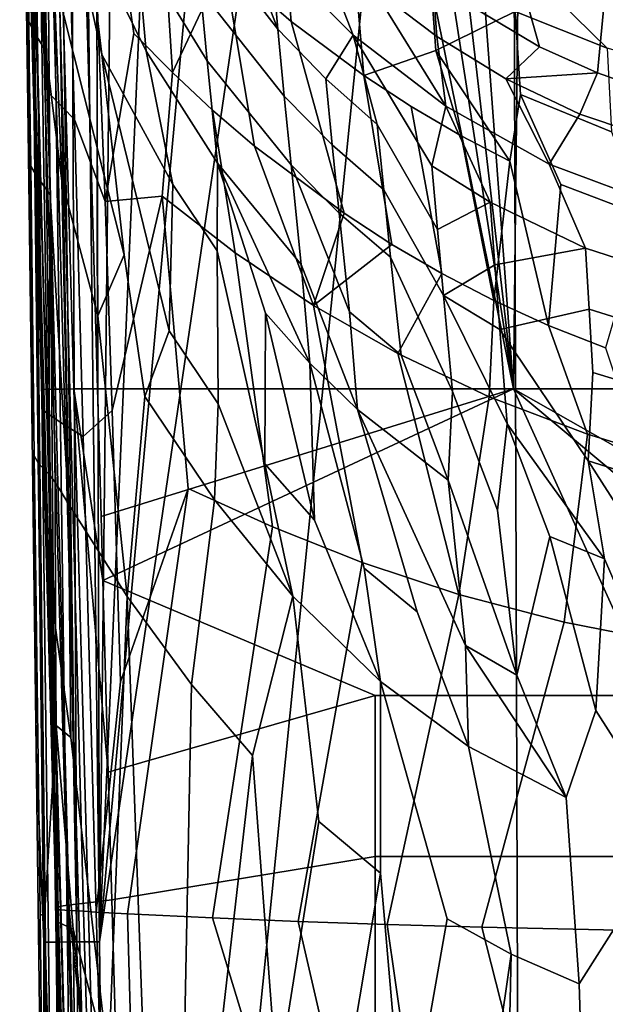
# Model space of a CAD drawing. Extents: x 0 to 48, y 0 to 151.
# Drawn here: x 2 to 16, y 75 to 98 of the extents above; entities that cross this region are included whole.
import ezdxf

# ---------------------------------------------------------------- set-up
doc = ezdxf.new("R2010")
doc.units = 0
doc.header["$MEASUREMENT"] = 0
doc.linetypes.add('SOLIDLINE', pattern=[0])
doc.layers.add('hg_armatur', color=252, linetype='SOLIDLINE')

msp = doc.modelspace()

# ---------------------------------------------------------------- linework, layer by layer
at = {"layer": 'hg_armatur', "color": 252}
for points in [[(14.7815, 144.458, 168.162), (14.157, 89.269, 168.125), (24, 89.269, 168.208), (24, 146.613, 168.208)], [(14.7815, 144.458, 168.162), (13.5796, 143.813, 168.15), (10.2663, 141.428, 168.113), (14.157, 89.269, 168.125)], [(8.34591, 139.497, 168.086), (14.157, 89.269, 168.125), (10.2663, 141.428, 168.113), (9.27457, 140.495, 168.099)], [(8.34591, 139.497, 168.086), (7.4863, 138.442, 168.073), (6.69774, 137.331, 168.06), (14.157, 89.269, 168.125)], [(6.69774, 137.331, 168.06), (5.98424, 136.172, 168.047), (4.99154, 134.191, 168.027), (14.157, 89.269, 168.125)], [(4.21899, 132.115, 168.009), (4.28404, 89.269, 167.889), (14.157, 89.269, 168.125), (4.99154, 134.191, 168.027)], [(4.28404, 89.269, 167.889), (4.21899, 132.115, 168.009), (3.68261, 129.967, 167.994), (3.96881, 100.486, 167.913)], [(3.44544, 127.684, 127.711), (3.0982, 124.793, 127.656), (3.79169, 76.14, 127.602), (3.56052, 124.798, 127.716)], [(2.47075, 124.786, 126.921), (2.43572, 124.786, 126.421), (3.01213, 76.14, 126.331), (3.05116, 76.135, 126.868)], [(2.62986, 95.9997, 117.221), (2.73294, 88.1346, 117.304), (2.43572, 124.786, 126.421)], [(2.55081, 101.723, 116.881), (2.62986, 95.9997, 117.221), (2.43572, 124.786, 126.421)], [(2.73294, 88.1346, 117.304), (2.828, 80.7076, 117.304), (3.01213, 76.14, 126.331), (2.43572, 124.786, 126.421)], [(2.52679, 124.786, 127.131), (2.47075, 124.786, 126.921), (3.05116, 76.135, 126.868), (3.11821, 76.134, 127.09)], [(2.52679, 124.786, 127.131), (3.29834, 76.135, 127.358), (2.6779, 124.788, 127.392)], [(3.29834, 76.135, 127.358), (2.52679, 124.786, 127.131), (3.11821, 76.134, 127.09)], [(2.90706, 124.791, 127.578), (2.6779, 124.788, 127.392), (3.29834, 76.135, 127.358)], [(2.90706, 124.791, 127.578), (3.79169, 76.14, 127.602), (3.0982, 124.793, 127.656)], [(3.56853, 76.138, 127.536), (3.79169, 76.14, 127.602), (2.90706, 124.791, 127.578)], [(3.29834, 76.135, 127.358), (3.56853, 76.138, 127.536), (2.90706, 124.791, 127.578)], [(4.33007, 76.143, 127.638), (3.77768, 123.328, 127.717), (3.56052, 124.798, 127.716), (3.79169, 76.14, 127.602)], [(4.20298, 121.505, 127.716), (3.77768, 123.328, 127.717), (4.33007, 76.143, 127.638)], [(4.8044, 119.699, 127.715), (4.20298, 121.505, 127.716), (4.33007, 76.143, 127.638)], [(6.09832, 116.965, 127.714), (4.8044, 119.699, 127.715), (4.33007, 76.143, 127.638)], [(7.82654, 114.392, 127.713), (6.09832, 116.965, 127.714), (4.33007, 76.143, 127.638)], [(9.65784, 112.361, 127.714), (7.82654, 114.392, 127.713), (4.33007, 76.143, 127.638)], [(4.74436, 40.7309, 127.534), (11.7753, 110.567, 127.715), (9.65784, 112.361, 127.714), (4.33007, 76.143, 127.638)], [(11.7753, 110.567, 127.715), (4.74436, 40.7309, 127.534), (14.3692, 40.7339, 127.674), (14.141, 109.062, 127.716)], [(14.3692, 40.7339, 127.674), (24, 40.7349, 127.72), (16.6898, 107.89, 127.718), (14.141, 109.062, 127.716)], [(4.3831, 97.2069, 113.259), (3.04416, 103.342, 114.202), (2.87404, 106.792, 113.625), (4.03686, 100.131, 113.134)], [(2.75795, 97.7776, 115.815), (2.58983, 101.46, 115.992), (2.52779, 104.895, 115.587), (2.6819, 101.209, 115.569)], [(2.60184, 104.626, 115.171), (2.94509, 100.681, 114.948), (3.06017, 97.2807, 115.197), (2.6819, 101.209, 115.569)], [(4.91348, 92.4478, 113.324), (3.2473, 99.0776, 114.656), (3.04416, 103.342, 114.202), (4.3831, 97.2069, 113.259)], [(5.44085, 97.2837, 111.827), (4.03686, 100.131, 113.134), (3.86274, 102.678, 112.723), (5.2177, 99.7691, 111.445)], [(4.44615, 102.514, 161.745), (5.14464, 97.7028, 161.666), (4.46416, 93.7129, 162.199), (4.27002, 98.6656, 162.103)], [(6.06029, 96.7749, 161.255), (5.14464, 97.7028, 161.666), (4.44615, 102.514, 161.745), (5.80411, 100.888, 161.035)], [(6.40253, 102.261, 108.975), (7.35821, 100.909, 108.459), (8.56707, 97.8055, 108.492), (6.57165, 100.373, 109.536)], [(2.62986, 95.9997, 117.221), (2.55081, 101.723, 116.881), (2.58983, 101.46, 115.992), (2.64888, 98.0091, 116.241)], [(2.64888, 98.0091, 116.241), (2.58983, 101.46, 115.992), (2.75795, 97.7776, 115.815)], [(5.06759, 101.496, 111.097), (6.72576, 98.7354, 109.923), (6.89088, 97.0513, 110.244), (5.2177, 99.7691, 111.445)], [(8.56707, 97.8055, 108.492), (7.35821, 100.909, 108.459), (8.12776, 101.479, 107.406), (8.40495, 99.6264, 107.971)], [(8.12776, 101.479, 107.406), (9.41567, 100.077, 106.914), (10.3513, 97.6669, 107.228), (8.40495, 99.6264, 107.971)], [(2.75795, 97.7776, 115.815), (2.6819, 101.209, 115.569), (3.06017, 97.2807, 115.197)], [(8.88129, 97.9911, 159.813), (7.28216, 99.3839, 160.392), (7.12505, 101.287, 160.211), (8.72418, 99.8269, 159.608)], [(6.06029, 96.7749, 161.255), (5.80411, 100.888, 161.035), (7.28216, 99.3839, 160.392)], [(12.3437, 97.6349, 106.054), (10.8217, 98.7903, 106.461), (9.97607, 100.755, 106.102), (12.2467, 98.904, 105.504)], [(2.97311, 89.272, 166.551), (2.65688, 100.657, 166.579), (2.64788, 100.656, 164.838), (2.97311, 88.7802, 164.803)], [(2.65888, 100.639, 164.159), (2.98111, 88.7712, 164.212), (2.97311, 88.7802, 164.803), (2.64788, 100.656, 164.838)], [(2.97311, 89.272, 166.551), (3.00613, 89.2581, 167.115), (2.6899, 100.605, 167.142), (2.65688, 100.657, 166.579)], [(2.98111, 88.7712, 164.212), (2.65888, 100.639, 164.159), (2.6869, 100.601, 163.871), (3.00613, 88.7522, 163.952)], [(3.00613, 88.7522, 163.952), (2.6869, 100.601, 163.871), (2.77196, 100.492, 163.496), (3.08318, 88.6954, 163.601)], [(3.00613, 89.2581, 167.115), (3.06717, 89.2561, 167.339), (2.75095, 100.585, 167.366), (2.6899, 100.605, 167.142)], [(3.06717, 89.2561, 167.339), (3.23429, 89.2591, 167.604), (2.91807, 100.56, 167.631), (2.75095, 100.585, 167.366)], [(3.23429, 89.2591, 167.604), (3.49548, 89.2641, 167.777), (3.18025, 100.537, 167.803), (2.91807, 100.56, 167.631)], [(3.06017, 97.2807, 115.197), (2.94509, 100.681, 114.948), (3.2473, 99.0776, 114.656), (3.43844, 94.1958, 114.932)], [(3.49548, 89.2641, 167.777), (3.71964, 89.267, 167.843), (3.40441, 100.522, 167.868), (3.18025, 100.537, 167.803)], [(3.71964, 89.267, 167.843), (4.28404, 89.269, 167.889), (3.96881, 100.486, 167.913), (3.40441, 100.522, 167.868)], [(12.7831, 100.529, 104.153), (14.12, 99.7281, 103.913), (14.7785, 97.3905, 105.016), (12.2467, 98.904, 105.504)], [(2.77196, 100.492, 163.496), (3.1032, 96.313, 163.093), (3.30334, 88.5417, 163.158), (3.08318, 88.6954, 163.601)], [(2.77196, 100.492, 163.496), (3.00313, 100.198, 163.038), (3.1032, 96.313, 163.093)], [(8.71817, 96.2192, 108.852), (6.72576, 98.7354, 109.923), (6.57165, 100.373, 109.536), (8.56707, 97.8055, 108.492)], [(3.1032, 96.313, 163.093), (3.00313, 100.198, 163.038), (3.34637, 99.7691, 162.676), (3.45044, 95.9528, 162.736)], [(4.03686, 100.131, 113.134), (5.44085, 97.2837, 111.827), (6.0723, 94.118, 111.78), (4.3831, 97.2069, 113.259)], [(12.5509, 95.9757, 106.59), (10.3513, 97.6669, 107.228), (9.41567, 100.077, 106.914), (10.8217, 98.7903, 106.461)], [(18.7223, 97.9203, 103.377), (16.3396, 98.6865, 103.604), (16.3496, 100.057, 102.524), (18.7423, 99.2901, 102.304)], [(10.6035, 96.706, 159.297), (8.88129, 97.9911, 159.813), (8.72418, 99.8269, 159.608), (10.4534, 98.498, 159.073)], [(3.62457, 99.4278, 162.473), (3.73665, 95.6654, 162.536), (3.45044, 95.9528, 162.736), (3.34637, 99.7691, 162.676)], [(7.13505, 94.6268, 110.6), (5.44085, 97.2837, 111.827), (5.2177, 99.7691, 111.445), (6.89088, 97.0513, 110.244)], [(8.56707, 97.8055, 108.492), (8.40495, 99.6264, 107.971), (10.3513, 97.6669, 107.228), (9.70187, 96.6282, 108.015)], [(16.3816, 97.3556, 157.516), (14.1991, 98.2246, 157.84), (12.9302, 99.7671, 157.837), (14.8515, 98.8651, 157.492)], [(16.1574, 96.7699, 104.816), (14.7785, 97.3905, 105.016), (14.12, 99.7281, 103.913), (16.3396, 98.6865, 103.604)], [(3.73665, 95.6654, 162.536), (3.62457, 99.4278, 162.473), (4.27002, 98.6656, 162.103), (4.46416, 93.7129, 162.199)], [(6.06029, 96.7749, 161.255), (7.28216, 99.3839, 160.392), (8.01368, 95.0299, 160.503), (7.01597, 95.8839, 160.867)], [(10.1412, 93.4355, 159.838), (8.01368, 95.0299, 160.503), (7.28216, 99.3839, 160.392), (8.88129, 97.9911, 159.813)], [(12.1706, 99.2762, 158.245), (12.3187, 97.3037, 158.605), (10.6035, 96.706, 159.297), (10.4534, 98.498, 159.073)], [(12.1706, 99.2762, 158.245), (14.1991, 98.2246, 157.84), (12.3187, 97.3037, 158.605)], [(4.28904, 91.0041, 114.146), (3.43844, 94.1958, 114.932), (3.2473, 99.0776, 114.656), (4.91348, 92.4478, 113.324)], [(13.9809, 96.6302, 105.698), (12.3437, 97.6349, 106.054), (12.2467, 98.904, 105.504), (14.7785, 97.3905, 105.016)], [(18.7313, 96.6901, 157.277), (16.3816, 97.3556, 157.516), (14.8515, 98.8651, 157.492), (16.908, 98.1298, 157.217)], [(6.72576, 98.7354, 109.923), (8.71817, 96.2192, 108.852), (8.88029, 94.5829, 109.153), (6.89088, 97.0513, 110.244)], [(12.3437, 97.6349, 106.054), (12.5509, 95.9757, 106.59), (10.8217, 98.7903, 106.461)], [(17.6055, 96.2561, 104.651), (16.1574, 96.7699, 104.816), (16.3396, 98.6865, 103.604), (18.7223, 97.9203, 103.377)], [(14.1991, 98.2246, 157.84), (14.3261, 96.2531, 158.208), (14.077, 94.6717, 158.517), (12.3187, 97.3037, 158.605)], [(16.4857, 95.3681, 157.886), (14.3261, 96.2531, 158.208), (14.1991, 98.2246, 157.84), (16.3816, 97.3556, 157.516)], [(2.73294, 88.1346, 117.304), (2.62986, 95.9997, 117.221), (2.64888, 98.0091, 116.241), (2.70392, 94.552, 116.373)], [(2.70392, 94.552, 116.373), (2.64888, 98.0091, 116.241), (2.75795, 97.7776, 115.815), (2.825, 94.3395, 115.948)], [(11.275, 92.6982, 159.535), (10.1412, 93.4355, 159.838), (8.88129, 97.9911, 159.813), (10.6035, 96.706, 159.297)], [(2.825, 94.3395, 115.948), (2.75795, 97.7776, 115.815), (3.06017, 97.2807, 115.197), (3.15624, 93.8735, 115.333)], [(4.46416, 93.7129, 162.199), (5.14464, 97.7028, 161.666), (6.06029, 96.7749, 161.255), (5.81712, 93.8406, 161.55)], [(8.71817, 96.2192, 108.852), (8.56707, 97.8055, 108.492), (9.70187, 96.6282, 108.015), (9.85498, 95.0608, 108.361)], [(10.3513, 97.6669, 107.228), (10.9257, 95.5417, 107.577), (9.70187, 96.6282, 108.015)], [(10.3513, 97.6669, 107.228), (12.2237, 94.5649, 107.186), (12.3558, 93.0514, 107.514), (10.9257, 95.5417, 107.577)], [(12.5509, 95.9757, 106.59), (12.2237, 94.5649, 107.186), (10.3513, 97.6669, 107.228)], [(12.3437, 97.6349, 106.054), (13.9809, 96.6302, 105.698), (15.0046, 94.6019, 106.076), (12.5509, 95.9757, 106.59)], [(3.59855, 86.5403, 115.016), (3.15624, 93.8735, 115.333), (3.06017, 97.2807, 115.197), (3.43844, 94.1958, 114.932)], [(7.13505, 94.6268, 110.6), (7.12205, 92.5466, 111.025), (6.0723, 94.118, 111.78), (5.44085, 97.2837, 111.827)], [(12.9161, 95.2753, 158.743), (11.7343, 95.9677, 159.007), (10.6035, 96.706, 159.297), (12.3187, 97.3037, 158.605)], [(12.9161, 95.2753, 158.743), (12.3187, 97.3037, 158.605), (14.077, 94.6717, 158.517)], [(16.1574, 96.7699, 104.816), (13.9809, 96.6302, 105.698), (14.7785, 97.3905, 105.016)], [(4.3831, 97.2069, 113.259), (5.98124, 90.6449, 112.398), (5.40583, 89.0875, 113.103), (4.91348, 92.4478, 113.324)], [(6.0723, 94.118, 111.78), (5.98124, 90.6449, 112.398), (4.3831, 97.2069, 113.259)], [(9.12046, 92.2193, 109.483), (7.13505, 94.6268, 110.6), (6.89088, 97.0513, 110.244), (8.88029, 94.5829, 109.153)], [(6.06029, 96.7749, 161.255), (7.01597, 95.8839, 160.867), (7.55535, 92.4967, 160.88), (5.81712, 93.8406, 161.55)], [(13.9809, 96.6302, 105.698), (16.1574, 96.7699, 104.816), (15.7351, 95.7881, 105.4)], [(16.1574, 96.7699, 104.816), (17.6055, 96.2561, 104.651), (18.2619, 94.9411, 105.097), (15.7351, 95.7881, 105.4)], [(10.9257, 95.5417, 107.577), (11.0788, 93.9932, 107.91), (9.85498, 95.0608, 108.361), (9.70187, 96.6282, 108.015)], [(12.4598, 92.0058, 159.254), (11.275, 92.6982, 159.535), (10.6035, 96.706, 159.297), (11.7343, 95.9677, 159.007)], [(15.7351, 95.7881, 105.4), (15.0046, 94.6019, 106.076), (13.9809, 96.6302, 105.698)], [(3.45044, 95.9528, 162.736), (3.64959, 88.3182, 162.805), (3.30334, 88.5417, 163.158), (3.1032, 96.313, 163.093)], [(8.88029, 94.5829, 109.153), (8.71817, 96.2192, 108.852), (9.85498, 95.0608, 108.361), (10.0201, 93.4405, 108.648)], [(14.3261, 96.2531, 158.208), (15.2868, 94.117, 158.313), (14.9906, 90.7716, 158.758), (14.077, 94.6717, 158.517)], [(17.2632, 93.3707, 158.047), (15.2868, 94.117, 158.313), (14.3261, 96.2531, 158.208), (16.4857, 95.3681, 157.886)], [(3.73665, 95.6654, 162.536), (3.94279, 88.1396, 162.611), (3.64959, 88.3182, 162.805), (3.45044, 95.9528, 162.736)], [(7.01597, 95.8839, 160.867), (8.01368, 95.0299, 160.503), (9.41567, 91.2495, 160.272), (7.55535, 92.4967, 160.88)], [(13.6967, 91.3623, 158.995), (12.4598, 92.0058, 159.254), (11.7343, 95.9677, 159.007), (12.9161, 95.2753, 158.743)], [(12.5509, 95.9757, 106.59), (13.6096, 93.6959, 106.84), (12.2237, 94.5649, 107.186)], [(12.5509, 95.9757, 106.59), (15.0046, 94.6019, 106.076), (15.8732, 92.6084, 106.412), (13.6096, 93.6959, 106.84)], [(3.94279, 88.1396, 162.611), (3.73665, 95.6654, 162.536), (4.46416, 93.7129, 162.199), (4.63328, 88.7582, 162.263)], [(15.0046, 94.6019, 106.076), (15.7351, 95.7881, 105.4), (18.2619, 94.9411, 105.097), (17.7206, 93.5892, 105.7)], [(10.9257, 95.5417, 107.577), (12.3558, 93.0514, 107.514), (12.4979, 91.483, 107.787), (11.0788, 93.9932, 107.91)], [(13.6967, 91.3623, 158.995), (12.9161, 95.2753, 158.743), (14.077, 94.6717, 158.517)], [(8.01368, 95.0299, 160.503), (10.1412, 93.4355, 159.838), (9.41567, 91.2495, 160.272)], [(11.0788, 93.9932, 107.91), (11.244, 92.3909, 108.186), (10.0201, 93.4405, 108.648), (9.85498, 95.0608, 108.361)], [(14.9906, 90.7716, 158.758), (13.6967, 91.3623, 158.995), (14.077, 94.6717, 158.517)], [(2.70392, 94.552, 116.373), (2.825, 94.3395, 115.948), (2.87704, 87.516, 116.144), (2.77997, 87.6747, 116.529)], [(2.828, 80.7076, 117.304), (2.73294, 88.1346, 117.304), (2.70392, 94.552, 116.373), (2.77997, 87.6747, 116.529)], [(8.25285, 87.4891, 110.775), (7.12205, 92.5466, 111.025), (7.13505, 94.6268, 110.6), (8.26986, 91.0609, 110.307)], [(8.26986, 91.0609, 110.307), (7.13505, 94.6268, 110.6), (9.32661, 89.8767, 109.734)], [(9.12046, 92.2193, 109.483), (9.32661, 89.8767, 109.734), (7.13505, 94.6268, 110.6)], [(10.4574, 88.7782, 109.201), (9.12046, 92.2193, 109.483), (8.88029, 94.5829, 109.153), (10.2643, 91.0959, 108.961)], [(8.88029, 94.5829, 109.153), (10.0201, 93.4405, 108.648), (10.2643, 91.0959, 108.961)], [(12.2237, 94.5649, 107.186), (13.6096, 93.6959, 106.84), (12.3558, 93.0514, 107.514)], [(15.0046, 94.6019, 106.076), (17.7206, 93.5892, 105.7), (18.35, 91.8122, 106.104), (15.8732, 92.6084, 106.412)], [(2.825, 94.3395, 115.948), (3.15624, 93.8735, 115.333), (3.12121, 87.2477, 115.618), (2.87704, 87.516, 116.144)], [(4.28904, 91.0041, 114.146), (4.98453, 84.3403, 113.642), (3.59855, 86.5403, 115.016), (3.43844, 94.1958, 114.932)], [(5.98124, 90.6449, 112.398), (6.0723, 94.118, 111.78), (7.12205, 92.5466, 111.025), (7.15207, 88.9138, 111.508)], [(11.0788, 93.9932, 107.91), (12.4979, 91.483, 107.787), (12.712, 89.2032, 108.081), (11.244, 92.3909, 108.186)], [(14.9906, 90.7716, 158.758), (15.2868, 94.117, 158.313), (17.2632, 93.3707, 158.047), (16.3416, 90.2428, 158.546)], [(3.12121, 87.2477, 115.618), (3.15624, 93.8735, 115.333), (3.27532, 87.0521, 115.39)], [(3.59855, 86.5403, 115.016), (3.27532, 87.0521, 115.39), (3.15624, 93.8735, 115.333), (3.59855, 86.5403, 115.016)], [(4.46416, 93.7129, 162.199), (5.81712, 93.8406, 161.55), (4.63328, 88.7582, 162.263)], [(5.81712, 93.8406, 161.55), (6.43456, 86.9054, 161.585), (4.83242, 82.3149, 162.334), (4.63328, 88.7582, 162.263)], [(8.43497, 85.9905, 160.903), (6.43456, 86.9054, 161.585), (5.81712, 93.8406, 161.55), (7.55535, 92.4967, 160.88)], [(13.6096, 93.6959, 106.84), (13.7167, 92.2143, 107.165), (12.4979, 91.483, 107.787), (12.3558, 93.0514, 107.514)], [(13.6096, 93.6959, 106.84), (15.8732, 92.6084, 106.412), (13.7167, 92.2143, 107.165)], [(10.1412, 93.4355, 159.838), (11.275, 92.6982, 159.535), (9.41567, 91.2495, 160.272)], [(11.244, 92.3909, 108.186), (11.4901, 90.0682, 108.483), (10.2643, 91.0959, 108.961), (10.0201, 93.4405, 108.648)], [(9.41567, 91.2495, 160.272), (11.275, 92.6982, 159.535), (12.4598, 92.0058, 159.254), (11.4181, 90.1041, 159.719)], [(13.8348, 90.6768, 107.436), (13.7167, 92.2143, 107.165), (15.8732, 92.6084, 106.412), (15.9553, 91.1617, 106.732)], [(18.406, 90.3955, 106.422), (15.9553, 91.1617, 106.732), (15.8732, 92.6084, 106.412), (18.35, 91.8122, 106.104)], [(4.91348, 92.4478, 113.324), (5.40583, 89.0875, 113.103), (4.98453, 84.3403, 113.642), (4.28904, 91.0041, 114.146)], [(7.12205, 92.5466, 111.025), (8.25285, 87.4891, 110.775), (8.91832, 84.3453, 110.542), (7.15207, 88.9138, 111.508)], [(10.5665, 85.1485, 160.281), (8.43497, 85.9905, 160.903), (7.55535, 92.4967, 160.88), (9.41567, 91.2495, 160.272)], [(11.244, 92.3909, 108.186), (12.712, 89.2032, 108.081), (12.6129, 87.1, 108.382), (11.4901, 90.0682, 108.483)], [(10.4574, 88.7782, 109.201), (9.32661, 89.8767, 109.734), (9.12046, 92.2193, 109.483)], [(12.4979, 91.483, 107.787), (13.7167, 92.2143, 107.165), (13.8348, 90.6768, 107.436)], [(11.4181, 90.1041, 159.719), (12.4598, 92.0058, 159.254), (13.6967, 91.3623, 158.995), (13.5806, 89.0765, 159.228)], [(14.0109, 88.4379, 107.727), (12.4979, 91.483, 107.787), (13.8348, 90.6768, 107.436)], [(13.7838, 86.3866, 108.033), (12.712, 89.2032, 108.081), (12.4979, 91.483, 107.787), (14.0109, 88.4379, 107.727)], [(12.8661, 84.3882, 159.722), (10.5665, 85.1485, 160.281), (9.41567, 91.2495, 160.272), (11.4181, 90.1041, 159.719)], [(13.5806, 89.0765, 159.228), (13.6967, 91.3623, 158.995), (14.9906, 90.7716, 158.758), (15.9183, 88.1915, 158.808)], [(15.9553, 91.1617, 106.732), (16.0474, 89.6581, 106.994), (15.9333, 87.5599, 107.321), (13.8348, 90.6768, 107.436)], [(15.9553, 91.1617, 106.732), (18.406, 90.3955, 106.422), (18.4681, 88.9208, 106.681), (16.0474, 89.6581, 106.994)], [(9.43869, 86.1532, 110.087), (8.25285, 87.4891, 110.775), (8.26986, 91.0609, 110.307)], [(9.43869, 86.1532, 110.087), (8.26986, 91.0609, 110.307), (9.32661, 89.8767, 109.734)], [(11.4901, 90.0682, 108.483), (12.6129, 87.1, 108.382), (10.4574, 88.7782, 109.201), (10.2643, 91.0959, 108.961)], [(17.1552, 87.8134, 158.63), (15.9183, 88.1915, 158.808), (14.9906, 90.7716, 158.758), (16.3416, 90.2428, 158.546)], [(7.15207, 88.9138, 111.508), (7.059, 86.6301, 111.773), (5.40583, 89.0875, 113.103), (5.98124, 90.6449, 112.398)], [(13.8348, 90.6768, 107.436), (15.9333, 87.5599, 107.321), (16.3246, 85.2363, 107.467), (14.0109, 88.4379, 107.727)], [(12.8661, 84.3882, 159.722), (11.4181, 90.1041, 159.719), (13.5806, 89.0765, 159.228)], [(11.0038, 82.3189, 109.445), (9.43869, 86.1532, 110.087), (9.32661, 89.8767, 109.734), (10.6155, 85.0108, 109.495)], [(9.32661, 89.8767, 109.734), (10.4574, 88.7782, 109.201), (11.8724, 83.9741, 108.954), (10.6155, 85.0108, 109.495)], [(18.4681, 88.9208, 106.681), (18.0168, 86.8995, 107.017), (15.9333, 87.5599, 107.321), (16.0474, 89.6581, 106.994)], [(2.97311, 89.272, 166.551), (2.97311, 88.7802, 164.803), (3.19126, 80.8632, 164.813)], [(3.29934, 76.9043, 164.845), (3.2473, 79.3776, 166.497), (2.97311, 89.272, 166.551), (3.19126, 80.8632, 164.813)], [(2.97311, 89.272, 166.551), (3.2473, 79.3776, 166.497), (3.34837, 76.9651, 167.048)], [(3.00613, 89.2581, 167.115), (2.97311, 89.272, 166.551), (3.34837, 76.9651, 167.048)], [(3.06717, 89.2561, 167.339), (3.00613, 89.2581, 167.115), (3.34837, 76.9651, 167.048), (3.40942, 76.9871, 167.273)], [(3.23429, 89.2591, 167.604), (3.06717, 89.2561, 167.339), (3.40942, 76.9871, 167.273), (3.57553, 77.013, 167.54)], [(3.57553, 77.013, 167.54), (3.83572, 77.043, 167.716), (3.49548, 89.2641, 167.777), (3.23429, 89.2591, 167.604)], [(4.05888, 77.0679, 167.785), (3.71964, 89.267, 167.843), (3.49548, 89.2641, 167.777), (3.83572, 77.043, 167.716)], [(4.41113, 84.7214, 167.876), (4.36909, 86.237, 167.882), (4.28404, 89.269, 167.889), (3.71964, 89.267, 167.843)], [(4.53822, 80.1728, 167.852), (3.71964, 89.267, 167.843), (4.05888, 77.0679, 167.785), (4.62227, 77.1408, 167.838)], [(4.53822, 80.1728, 167.852), (4.41113, 84.7214, 167.876), (3.71964, 89.267, 167.843)], [(4.28404, 89.269, 167.889), (4.36909, 86.237, 167.882), (14.157, 89.269, 168.125)], [(4.36909, 86.237, 167.882), (4.41113, 84.7214, 167.876), (14.157, 89.269, 168.125)], [(4.41113, 84.7214, 167.876), (10.8737, 81.9907, 168.053), (17.4584, 81.9887, 168.174), (14.157, 89.269, 168.125)], [(7.059, 86.6301, 111.773), (6.51561, 82.2521, 112.331), (4.98453, 84.3403, 113.642), (5.40583, 89.0875, 113.103)], [(14.2381, 82.4696, 108.162), (12.6129, 87.1, 108.382), (12.712, 89.2032, 108.081), (13.7838, 86.3866, 108.033)], [(12.8661, 84.3882, 159.722), (13.5806, 89.0765, 159.228), (15.9183, 88.1915, 158.808), (15.3619, 83.7287, 159.241)], [(24, 83.6877, 168.216), (24, 89.269, 168.208), (14.157, 89.269, 168.125)], [(24, 81.0438, 168.22), (24, 83.6877, 168.216), (14.157, 89.269, 168.125)], [(17.4584, 81.9887, 168.174), (24, 81.0438, 168.22), (14.157, 89.269, 168.125)], [(17.4584, 81.9887, 168.174), (24, 81.0438, 168.22), (14.157, 89.269, 168.125)], [(8.91832, 84.3453, 110.542), (7.059, 86.6301, 111.773), (7.15207, 88.9138, 111.508)], [(2.97311, 88.7802, 164.803), (2.98111, 88.7712, 164.212), (3.19126, 80.8632, 164.813)], [(3.32836, 76.9033, 164.043), (2.98111, 88.7712, 164.212), (3.00613, 88.7522, 163.952)], [(3.29934, 76.9043, 164.845), (3.19126, 80.8632, 164.813), (2.98111, 88.7712, 164.212), (3.32836, 76.9033, 164.043)], [(3.08318, 88.6954, 163.601), (3.40141, 76.8983, 163.702), (3.32836, 76.9033, 164.043), (3.00613, 88.7522, 163.952)], [(3.40141, 76.8983, 163.702), (3.08318, 88.6954, 163.601), (3.30334, 88.5417, 163.158), (3.61356, 76.8853, 163.263)], [(4.25101, 76.8494, 162.724), (3.94279, 88.1396, 162.611), (4.63328, 88.7582, 162.263), (4.83242, 82.3149, 162.334)], [(10.4574, 88.7782, 109.201), (13.0222, 83.175, 108.535), (13.0953, 80.7814, 108.605), (11.8724, 83.9741, 108.954)], [(12.6129, 87.1, 108.382), (13.0222, 83.175, 108.535), (10.4574, 88.7782, 109.201)], [(3.61356, 76.8853, 163.263), (3.30334, 88.5417, 163.158), (3.64959, 88.3182, 162.805), (3.9548, 76.8664, 162.912)], [(14.0109, 88.4379, 107.727), (15.0196, 85.764, 107.727), (14.2381, 82.4696, 108.162), (13.7838, 86.3866, 108.033)], [(14.0109, 88.4379, 107.727), (16.3246, 85.2363, 107.467), (15.0196, 85.764, 107.727)], [(3.94279, 88.1396, 162.611), (4.25101, 76.8494, 162.724), (3.9548, 76.8664, 162.912), (3.64959, 88.3182, 162.805)], [(17.1552, 87.8134, 158.63), (18.0618, 83.1999, 158.86), (15.3619, 83.7287, 159.241), (15.9183, 88.1915, 158.808)], [(3.02314, 76.7486, 116.036), (2.92007, 76.8025, 116.44), (2.77997, 87.6747, 116.529), (2.87704, 87.516, 116.144)], [(2.89205, 75.7579, 117.304), (2.828, 80.7076, 117.304), (2.77997, 87.6747, 116.529), (2.92007, 76.8025, 116.44)], [(3.02314, 76.7486, 116.036), (2.87704, 87.516, 116.144), (3.12121, 87.2477, 115.618), (3.30534, 81.2733, 115.426)], [(8.25285, 87.4891, 110.775), (9.43869, 86.1532, 110.087), (11.0038, 82.3189, 109.445), (8.91832, 84.3453, 110.542)], [(15.9333, 87.5599, 107.321), (17.7005, 84.8062, 107.255), (18.1439, 81.0129, 107.374), (16.3246, 85.2363, 107.467)], [(19.1526, 84.476, 107.091), (17.7005, 84.8062, 107.255), (15.9333, 87.5599, 107.321), (18.0168, 86.8995, 107.017)], [(3.28933, 83.594, 115.416), (3.12121, 87.2477, 115.618), (3.27532, 87.0521, 115.39)], [(3.28933, 83.594, 115.416), (3.30534, 81.2733, 115.426), (3.12121, 87.2477, 115.618)], [(3.65159, 80.99, 115.019), (3.28933, 83.594, 115.416), (3.27532, 87.0521, 115.39), (3.59855, 86.5403, 115.016)], [(13.0222, 83.175, 108.535), (12.6129, 87.1, 108.382), (14.2381, 82.4696, 108.162)], [(6.43456, 86.9054, 161.585), (4.99354, 76.8085, 162.415), (4.25101, 76.8494, 162.724), (4.83242, 82.3149, 162.334)], [(8.43497, 85.9905, 160.903), (7.01397, 76.7087, 161.722), (4.99354, 76.8085, 162.415), (6.43456, 86.9054, 161.585)], [(3.65159, 80.99, 115.019), (3.59855, 86.5403, 115.016), (4.98453, 84.3403, 113.642), (4.54122, 73.2556, 114.171)], [(8.91832, 84.3453, 110.542), (7.96064, 80.5649, 111.272), (6.51561, 82.2521, 112.331), (7.059, 86.6301, 111.773)], [(10.5665, 85.1485, 160.281), (9.04641, 76.6239, 161.1), (7.01397, 76.7087, 161.722), (8.43497, 85.9905, 160.903)], [(15.0196, 85.764, 107.727), (16.1124, 81.6325, 107.712), (15.4119, 79.5662, 107.929), (14.2381, 82.4696, 108.162)], [(16.3246, 85.2363, 107.467), (16.1124, 81.6325, 107.712), (15.0196, 85.764, 107.727)], [(9.04641, 76.6239, 161.1), (10.5665, 85.1485, 160.281), (12.8661, 84.3882, 159.722), (11.1609, 76.5501, 160.538)], [(16.3246, 85.2363, 107.467), (18.1439, 81.0129, 107.374), (17.9807, 78.7072, 107.44), (16.1124, 81.6325, 107.712)], [(13.0953, 80.7814, 108.605), (11.0038, 82.3189, 109.445), (10.6155, 85.0108, 109.495), (11.8724, 83.9741, 108.954)], [(4.41113, 84.7214, 167.876), (4.53822, 80.1728, 167.852), (10.8737, 81.9907, 168.053)], [(11.1609, 76.5501, 160.538), (12.8661, 84.3882, 159.722), (15.3619, 83.7287, 159.241), (13.4085, 76.4862, 160.038)], [(4.98453, 84.3403, 113.642), (5.41384, 72.5313, 113.349), (5.51291, 66.8473, 113.306), (4.54122, 73.2556, 114.171)], [(6.51561, 82.2521, 112.331), (6.30547, 71.8528, 112.584), (5.41384, 72.5313, 113.349), (4.98453, 84.3403, 113.642)], [(8.54906, 72.7777, 110.94), (7.96064, 80.5649, 111.272), (8.91832, 84.3453, 110.542), (9.53776, 78.9975, 110.293)], [(11.0038, 82.3189, 109.445), (11.0048, 77.7743, 109.532), (9.53776, 78.9975, 110.293), (8.91832, 84.3453, 110.542)], [(18.0618, 83.1999, 158.86), (16.6628, 76.4174, 159.49), (13.4085, 76.4862, 160.038), (15.3619, 83.7287, 159.241)], [(3.30534, 81.2733, 115.426), (3.28933, 83.594, 115.416), (3.65159, 80.99, 115.019)], [(15.4119, 79.5662, 107.929), (13.0222, 83.175, 108.535), (14.2381, 82.4696, 108.162)], [(15.4119, 79.5662, 107.929), (13.0953, 80.7814, 108.605), (13.0222, 83.175, 108.535)], [(11.0038, 82.3189, 109.445), (13.0953, 80.7814, 108.605), (14.102, 75.8467, 108.333), (12.5859, 76.6868, 108.855)], [(11.5912, 71.0287, 109.305), (11.0048, 77.7743, 109.532), (11.0038, 82.3189, 109.445), (12.5859, 76.6868, 108.855)], [(7.96064, 80.5649, 111.272), (7.18809, 73.7834, 111.877), (6.30547, 71.8528, 112.584), (6.51561, 82.2521, 112.331)], [(4.53822, 80.1728, 167.852), (4.62227, 77.1408, 167.838), (10.8747, 78.1684, 168.058), (10.8737, 81.9907, 168.053)], [(10.8737, 81.9907, 168.053), (10.8747, 78.1684, 168.058), (17.4574, 78.1684, 168.195), (17.4584, 81.9887, 168.174)], [(16.1124, 81.6325, 107.712), (17.9807, 78.7072, 107.44), (15.7221, 75.1443, 107.894), (15.4119, 79.5662, 107.929)], [(3.32335, 66.0232, 115.649), (3.02314, 76.7486, 116.036), (3.30534, 81.2733, 115.426), (3.34737, 76.606, 115.434)], [(3.30534, 81.2733, 115.426), (3.65159, 80.99, 115.019), (4.54122, 73.2556, 114.171), (3.70462, 76.4443, 115.012)], [(3.70462, 76.4443, 115.012), (3.34737, 76.606, 115.434), (3.30534, 81.2733, 115.426)], [(2.828, 80.7076, 117.304), (2.89205, 75.7579, 117.304), (3.01714, 66.0301, 117.304), (3.01213, 76.14, 126.331)], [(15.4119, 79.5662, 107.929), (15.7221, 75.1443, 107.894), (14.102, 75.8467, 108.333), (13.0953, 80.7814, 108.605)], [(8.54906, 72.7777, 110.94), (7.18809, 73.7834, 111.877), (7.96064, 80.5649, 111.272)], [(3.31635, 76.9043, 166.482), (3.2473, 79.3776, 166.497), (3.29934, 76.9043, 164.845)], [(3.2473, 79.3776, 166.497), (3.31635, 76.9043, 166.482), (3.34837, 76.9651, 167.048)], [(11.0048, 77.7743, 109.532), (10.0141, 71.8538, 110.079), (8.54906, 72.7777, 110.94), (9.53776, 78.9975, 110.293)], [(16.0654, 63.9449, 107.855), (15.7221, 75.1443, 107.894), (17.9807, 78.7072, 107.44), (18.2119, 74.403, 107.427)], [(4.62227, 77.1408, 167.838), (4.74636, 72.7089, 167.853), (10.8767, 72.1452, 168.132), (10.8747, 78.1684, 168.058)], [(17.4564, 72.1502, 168.308), (17.4574, 78.1684, 168.195), (10.8747, 78.1684, 168.058), (10.8767, 72.1452, 168.132)], [(11.0048, 77.7743, 109.532), (11.5912, 71.0287, 109.305), (10.2232, 65.1102, 110.014), (10.0141, 71.8538, 110.079)], [(4.74636, 72.7089, 167.853), (4.62227, 77.1408, 167.838), (4.05888, 77.0679, 167.785), (4.22499, 71.1335, 167.814)], [(3.47446, 70.5907, 164.987), (3.29934, 76.9043, 164.845), (3.32836, 76.9033, 164.043), (3.50548, 70.4989, 164.192)], [(3.37139, 74.9148, 166.477), (3.31635, 76.9043, 166.482), (3.29934, 76.9043, 164.845)], [(3.29934, 76.9043, 164.845), (3.47446, 70.5907, 164.987), (3.37139, 74.9148, 166.477)], [(3.31635, 76.9043, 166.482), (3.37139, 74.9148, 166.477), (3.34837, 76.9651, 167.048)], [(3.50548, 70.4989, 164.192), (3.32836, 76.9033, 164.043), (3.40141, 76.8983, 163.702), (3.58054, 70.459, 163.854)], [(3.57553, 71.0207, 167.296), (3.40942, 76.9871, 167.273), (3.34837, 76.9651, 167.048), (3.51549, 70.9848, 167.07)], [(3.37139, 74.9148, 166.477), (3.50648, 70.0749, 166.521), (3.51549, 70.9848, 167.07), (3.34837, 76.9651, 167.048)], [(3.58054, 70.459, 163.854), (3.40141, 76.8983, 163.702), (3.61356, 76.8853, 163.263), (3.79569, 70.4061, 163.421)], [(3.40942, 76.9871, 167.273), (3.57553, 71.0207, 167.296), (3.74165, 71.0606, 167.565), (3.57553, 77.013, 167.54)], [(3.57553, 77.013, 167.54), (3.74165, 71.0606, 167.565), (4.00283, 71.0996, 167.743), (3.83572, 77.043, 167.716)], [(4.22499, 71.1335, 167.814), (4.05888, 77.0679, 167.785), (3.83572, 77.043, 167.716), (4.00283, 71.0996, 167.743)], [(3.04316, 66.0232, 116.519), (3.01714, 66.0301, 117.304), (2.89205, 75.7579, 117.304), (2.92007, 76.8025, 116.44)], [(3.02314, 76.7486, 116.036), (3.04316, 66.0232, 116.519), (2.92007, 76.8025, 116.44)], [(3.32335, 66.0232, 115.649), (3.04316, 66.0232, 116.519), (3.02314, 76.7486, 116.036)], [(3.61356, 76.8853, 163.263), (4.07889, 72.5233, 163.001), (4.14193, 70.3543, 163.079), (3.79569, 70.4061, 163.421)], [(3.61356, 76.8853, 163.263), (3.9548, 76.8664, 162.912), (4.07889, 72.5233, 163.001)], [(4.25101, 76.8494, 162.724), (4.3771, 72.4944, 162.818), (4.07889, 72.5233, 163.001), (3.9548, 76.8664, 162.912)], [(4.3771, 72.4944, 162.818), (4.25101, 76.8494, 162.724), (4.99354, 76.8085, 162.415), (5.10061, 73.1289, 162.501)], [(8.35692, 72.2978, 161.51), (5.10061, 73.1289, 162.501), (4.99354, 76.8085, 162.415), (7.01397, 76.7087, 161.722)], [(10.0241, 72.4036, 161.051), (8.35692, 72.2978, 161.51), (7.01397, 76.7087, 161.722), (9.04641, 76.6239, 161.1)], [(11.5912, 71.0287, 109.305), (12.5859, 76.6868, 108.855), (14.102, 75.8467, 108.333), (13.5726, 72.1741, 108.523)], [(3.70462, 76.4443, 115.012), (3.83272, 66.0301, 114.987), (3.32335, 66.0232, 115.649), (3.34737, 76.606, 115.434)], [(5.51291, 66.8473, 113.306), (4.63128, 67.2683, 114.138), (3.70462, 76.4443, 115.012), (4.54122, 73.2556, 114.171)], [(4.76638, 58.2938, 114.089), (3.83272, 66.0301, 114.987), (3.70462, 76.4443, 115.012), (4.63128, 67.2683, 114.138)], [(11.7523, 72.4235, 160.636), (10.0241, 72.4036, 161.051), (9.04641, 76.6239, 161.1), (11.1609, 76.5501, 160.538)], [(14.5163, 72.1412, 160.108), (11.7523, 72.4235, 160.636), (11.1609, 76.5501, 160.538), (13.4085, 76.4862, 160.038)], [(17.5274, 71.0078, 159.761), (14.5163, 72.1412, 160.108), (13.4085, 76.4862, 160.038), (16.6628, 76.4174, 159.49)], [(3.43143, 40.7349, 126.211), (3.46846, 40.7289, 126.75), (3.05116, 76.135, 126.868), (3.01213, 76.14, 126.331)], [(3.01213, 76.14, 126.331), (3.2453, 48.2547, 117.266), (3.33837, 41.0073, 117.191)], [(3.01213, 76.14, 126.331), (3.33837, 41.0073, 117.191), (3.3844, 37.2888, 117.024), (3.43143, 40.7349, 126.211)], [(3.01714, 66.0301, 117.304), (3.2453, 48.2547, 117.266), (3.01213, 76.14, 126.331)], [(3.11821, 76.134, 127.09), (3.05116, 76.135, 126.868), (3.46846, 40.7289, 126.75), (3.5345, 40.7279, 126.974)], [(3.29834, 76.135, 127.358), (3.11821, 76.134, 127.09), (3.5345, 40.7279, 126.974), (3.71363, 40.7279, 127.243)], [(3.56853, 76.138, 127.536), (3.29834, 76.135, 127.358), (3.71363, 40.7279, 127.243), (3.98182, 40.7289, 127.424)], [(3.79169, 76.14, 127.602), (3.56853, 76.138, 127.536), (3.98182, 40.7289, 127.424), (4.20498, 40.7299, 127.493)], [(4.20498, 40.7299, 127.493), (4.74436, 40.7309, 127.534), (4.33007, 76.143, 127.638), (3.79169, 76.14, 127.602)], [(14.102, 75.8467, 108.333), (13.8488, 64.2781, 108.472), (13.5726, 72.1741, 108.523)], [(16.0654, 63.9449, 107.855), (13.8488, 64.2781, 108.472), (14.102, 75.8467, 108.333), (15.7221, 75.1443, 107.894)], [(3.37139, 74.9148, 166.477), (3.47446, 70.5907, 164.987), (3.56352, 67.4369, 165.149), (3.50648, 70.0749, 166.521)]]:
    msp.add_3dface(points, dxfattribs=at)

doc.saveas('drawing.dxf')
